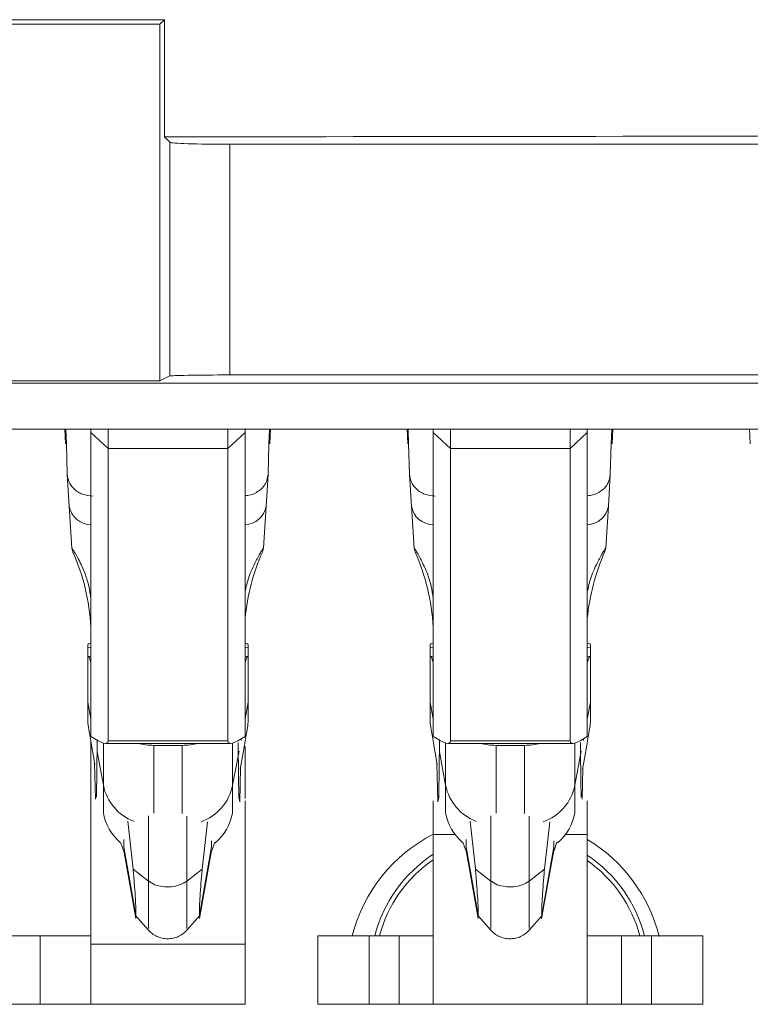
# Model space of a CAD drawing. Units: inches. Extents: x 2.37 to 10.77, y 0.34 to 8.06.
# Drawn here: x 3.05 to 3.22, y 2.62 to 2.85 of the extents above; entities that cross this region are included whole.
import ezdxf

# ---------------------------------------------------------------- set-up
doc = ezdxf.new("R2010")
doc.units = ezdxf.units.IN
doc.header["$MEASUREMENT"] = 0

msp = doc.modelspace()

# ---------------------------------------------------------------- linework, layer by layer
at = {"color": 7, "linetype": 'Continuous', "lineweight": 15}
for p, q in [((3.0855805227, 2.851567899), (3.0866277633, 2.8526151419)), ((3.0855805227, 2.7681967821), (3.0855805227, 2.851567899)), ((3.0866277633, 2.8526151419), (3.0866277633, 2.8252605479)), ((3.0879106304, 2.8239776877), (3.0866277633, 2.8252605479)), ((3.0879106304, 2.769361467), (3.0879106304, 2.8239776877)), ((3.1019021021, 2.8235058482), (3.1019021021, 2.7695973226)), ((3.1019021021, 2.8235058482), (3.4883824724, 2.8235058482)), ((3.0879106304, 2.769361467), (3.0855805227, 2.7681967821)), ((3.5193099351, 2.7695973226), (3.1019021021, 2.7695973226)), ((2.708382473, 2.7676772581), (3.3883824443, 2.7676772581)), ((3.4060288804, 2.7569547653), (2.696037169, 2.7569547653)), ((3.0633373222, 2.7569547653), (3.0635171013, 2.7535243999)), ((3.0694617695, 2.7561732427), (3.0694617695, 2.7569547653)), ((3.0734617679, 2.7569547653), (3.0734617679, 2.7524144761)), ((3.101461768, 2.7524144761), (3.101461768, 2.7569547653)), ((3.1054617709, 2.7569547653), (3.1054617709, 2.7561732427)), ((3.1112478141, 2.7535243999), (3.1114275933, 2.7569547653)), ((3.1433373217, 2.7569547653), (3.1435170963, 2.7535243999)), ((3.1494617668, 2.7561732427), (3.1494617668, 2.7569547653)), ((3.1534617698, 2.7569547653), (3.1534617698, 2.7524144761)), ((3.1814617722, 2.7524144761), (3.1814617722, 2.7569547653)), ((3.1854617659, 2.7569547653), (3.1854617659, 2.7561732427)), ((3.1912478183, 2.7535243999), (3.1914275929, 2.7569547653)), ((3.2233373259, 2.7569547653), (3.2235171005, 2.7535243999)), ((3.0734617679, 2.7524144761), (3.0694617695, 2.7561732427)), ((3.0694617695, 2.6851151727), (3.0694617695, 2.7561732427)), ((3.1054617709, 2.7561732427), (3.101461768, 2.7524144761)), ((3.1054617709, 2.7561732427), (3.1054617709, 2.6851151727)), ((3.1534617698, 2.7524144761), (3.1494617668, 2.7561732427)), ((3.1494617668, 2.6851151727), (3.1494617668, 2.7561732427)), ((3.1854617659, 2.7561732427), (3.1814617722, 2.7524144761)), ((3.1854617659, 2.7561732427), (3.1854617659, 2.6851151727)), ((3.0637075813, 2.7535343732), (3.0639220193, 2.7463560211)), ((3.0734617679, 2.7524144761), (3.101461768, 2.7524144761)), ((3.0734617679, 2.6840925604), (3.0734617679, 2.7524144761)), ((3.101461768, 2.7524144761), (3.101461768, 2.6840925604)), ((3.1108428996, 2.7463560211), (3.1110573376, 2.7535343732)), ((3.1437075775, 2.7535343732), (3.14392202, 2.7463560211)), ((3.1534617698, 2.7524144761), (3.1814617722, 2.7524144761)), ((3.1534617698, 2.6840925604), (3.1534617698, 2.7524144761)), ((3.1814617722, 2.7524144761), (3.1814617722, 2.6840925604)), ((3.1908428946, 2.7463560211), (3.1910573371, 2.7535343732)), ((3.0639220193, 2.7463560211), (3.0643728215, 2.73894548)), ((3.1103920973, 2.73894548), (3.1108428996, 2.7463560211)), ((3.14392202, 2.7463560211), (3.1443728223, 2.73894548)), ((3.1903920923, 2.73894548), (3.1908428946, 2.7463560211)), ((3.0643728215, 2.73894548), (3.0649841704, 2.7291323834)), ((3.1097807473, 2.7291323467), (3.1103920973, 2.73894548)), ((3.1443728223, 2.73894548), (3.1449841677, 2.7291323834)), ((3.1897807469, 2.7291323467), (3.1903920923, 2.73894548)), ((3.064984175, 2.7291323467), (3.065252761, 2.7281652929)), ((3.1095121487, 2.7281652929), (3.1097807427, 2.7291323467)), ((3.1449841769, 2.7291323467), (3.1452527571, 2.7281652929)), ((3.1895121483, 2.7281652929), (3.1897807469, 2.7291323467)), ((3.0694617695, 2.706861619), (3.0688539486, 2.7067820716)), ((3.1060695873, 2.7067820716), (3.1054617709, 2.706861619)), ((3.1494617668, 2.706861619), (3.1488539505, 2.7067820716)), ((3.1860695914, 2.7067820716), (3.1854617659, 2.706861619)), ((3.0687083882, 2.7029485792), (3.0687083882, 2.7059176282)), ((3.0694617695, 2.70389257), (3.0688539486, 2.7038130225)), ((3.1060695873, 2.7038130225), (3.1054617709, 2.70389257)), ((3.1062151477, 2.7059176282), (3.1062151477, 2.7029485792)), ((3.1487083855, 2.7029485792), (3.1487083855, 2.7059176282)), ((3.1494617668, 2.70389257), (3.1488539505, 2.7038130225)), ((3.1860695914, 2.7038130225), (3.1854617659, 2.70389257)), ((3.1862151472, 2.7059176282), (3.1862151472, 2.7029485792)), ((3.0687083882, 2.7029485792), (3.0687083882, 2.693138315)), ((3.1062151477, 2.693138315), (3.1062151477, 2.7029485792)), ((3.1487083855, 2.7029485792), (3.1487083855, 2.693138315)), ((3.1862151472, 2.693138315), (3.1862151472, 2.7029485792)), ((3.0687083882, 2.6888208374), (3.0687083882, 2.693138315)), ((3.1062151477, 2.693138315), (3.1062151477, 2.6888208374)), ((3.1487083855, 2.6888208374), (3.1487083855, 2.693138315)), ((3.1862151472, 2.693138315), (3.1862151472, 2.6888208374)), ((3.0694617695, 2.682767974), (3.0694617695, 2.6841799727)), ((3.0701190051, 2.6799881503), (3.0695723641, 2.6831172475)), ((3.0728586953, 2.6834894832), (3.0804173978, 2.6834894832)), ((3.0734617679, 2.6840925604), (3.101461768, 2.6840925604)), ((3.0945061404, 2.6834894832), (3.0804173978, 2.6834894832)), ((3.0945064292, 2.6834894832), (3.1020648406, 2.6834894832)), ((3.1045988309, 2.6845528409), (3.1045894214, 2.684193585)), ((3.1053511718, 2.6831172475), (3.1048045331, 2.6799881503)), ((3.1048045331, 2.6799881503), (3.1053511718, 2.6831172475)), ((3.1501190092, 2.6799881503), (3.1495723614, 2.6831172475)), ((3.1528586926, 2.6834894832), (3.1604173928, 2.6834894832)), ((3.1534617698, 2.6840925604), (3.1814617722, 2.6840925604)), ((3.17450614, 2.6834894832), (3.1604173928, 2.6834894832)), ((3.1745064242, 2.6834894832), (3.1820648402, 2.6834894832)), ((3.1845988259, 2.6845528409), (3.184589421, 2.684193585)), ((3.1853511714, 2.6831172475), (3.1848045327, 2.6799881503)), ((3.1848045327, 2.6799881503), (3.1853511714, 2.6831172475)), ((3.0694617695, 2.6365790263), (3.0694617695, 2.682767974)), ((3.0907501101, 2.6830419442), (3.0841734281, 2.6830419442)), ((3.1054617709, 2.682767974), (3.1054617709, 2.6705918572)), ((3.1707501142, 2.6830419442), (3.1641734277, 2.6830419442)), ((3.070118753, 2.6799895711), (3.0703788885, 2.6785142773)), ((3.0703146768, 2.6788784373), (3.0705345046, 2.6704835634)), ((3.1043583645, 2.6774578037), (3.1048047852, 2.6799895711)), ((3.1501187526, 2.6799895711), (3.1503788904, 2.6785142773)), ((3.1503146786, 2.6788784373), (3.1505515701, 2.6698319401)), ((3.1843583687, 2.6774578037), (3.1848047802, 2.6799895711)), ((3.1044225763, 2.6778219636), (3.1042133449, 2.6698317476)), ((3.1844225804, 2.6778219636), (3.1842304127, 2.6704835634)), ((3.1040272867, 2.6708983136), (3.1042133449, 2.6698317476)), ((3.1054617709, 2.6700603433), (3.1054617709, 2.6365790263)), ((3.1494617668, 2.6621850393), (3.1494617668, 2.6700367944)), ((3.1507376329, 2.6708983136), (3.1505515701, 2.6698317476)), ((3.1854617659, 2.6700603433), (3.1854617659, 2.6621850393)), ((3.079307891, 2.6541222699), (3.0780609454, 2.6652867009)), ((3.095457029, 2.6541222699), (3.0966884327, 2.6651475617)), ((3.1593078906, 2.6541222699), (3.158060945, 2.6652867009)), ((3.175457024, 2.6541222699), (3.1766884323, 2.6651475617)), ((3.076386932, 2.660407524), (3.0771624506, 2.658255683)), ((3.0976024672, 2.658255683), (3.0983730587, 2.6603938566)), ((3.1494617668, 2.6225201529), (3.1494617668, 2.6621850393)), ((3.1563869293, 2.660407524), (3.1571624479, 2.658255683)), ((3.1776024667, 2.658255683), (3.1783730537, 2.6603938566)), ((3.1854617659, 2.6621850393), (3.1854617659, 2.6225201529)), ((3.0771317678, 2.6584271343), (3.0799727783, 2.6425385283)), ((3.0771486136, 2.6593296556), (3.0799559348, 2.6433884335)), ((3.0771486136, 2.6589932428), (3.0771486136, 2.6593290781)), ((3.0947921371, 2.6425385283), (3.0976331522, 2.6584271343)), ((3.0976163041, 2.6593296556), (3.0948089807, 2.6433884335)), ((3.0976163041, 2.6589944986), (3.0976163041, 2.6593296556)), ((3.1571317674, 2.6584271343), (3.1599727779, 2.6425385283)), ((3.1571486155, 2.6593296556), (3.1599559298, 2.6433884335)), ((3.1571486155, 2.6589932428), (3.1571486155, 2.6593290781)), ((3.1747921367, 2.6425385283), (3.1776331472, 2.6584271343)), ((3.1776162991, 2.6593296556), (3.1748089848, 2.6433884335)), ((3.1776162991, 2.6589944986), (3.1776162991, 2.6593296556)), ((3.0828824578, 2.6513320788), (3.079307891, 2.6541222699)), ((3.095457029, 2.6541222699), (3.0918824599, 2.6513320788)), ((3.1628824551, 2.6513320788), (3.1593078906, 2.6541222699)), ((3.175457024, 2.6541222699), (3.1718824595, 2.6513320788)), ((3.0798763805, 2.6432682599), (3.0828824578, 2.6398607559)), ((3.0918824599, 2.6398607559), (3.0949157849, 2.6432991466)), ((3.1598763823, 2.6432682599), (3.1628824551, 2.6398607559)), ((3.1718824595, 2.6398607559), (3.1749157844, 2.6432991466)), ((3.0576028736, 2.638520151), (3.0280031774, 2.638520151)), ((3.0576028736, 2.6225201529), (3.0576028736, 2.638520151)), ((3.0576028736, 2.638520151), (3.0694617695, 2.638520151)), ((3.1224686011, 2.6225201529), (3.1224686011, 2.638520151)), ((3.1344667767, 2.638520151), (3.1224686011, 2.638520151)), ((3.1344667767, 2.6225201529), (3.1344667767, 2.638520151)), ((3.1414617701, 2.638520151), (3.1344667767, 2.638520151)), ((3.1414617701, 2.6225201529), (3.1414617701, 2.638520151)), ((3.1494617668, 2.638520151), (3.1414617701, 2.638520151)), ((3.193452807, 2.638520151), (3.1854617659, 2.638520151)), ((3.193452807, 2.638520151), (3.193452807, 2.6225201529)), ((3.2004567469, 2.638520151), (3.193452807, 2.638520151)), ((3.2004567469, 2.6225201529), (3.2004567469, 2.638520151)), ((3.2124549133, 2.638520151), (3.2004567469, 2.638520151)), ((3.2124549133, 2.6225201529), (3.2124549133, 2.638520151)), ((3.1054617709, 2.6365790263), (3.0694617695, 2.6365790263)), ((3.0694617695, 2.6225201529), (3.0694617695, 2.6365790263)), ((3.1054617709, 2.6225201529), (3.1054617709, 2.6365790263)), ((3.0576028736, 2.6225201529), (3.0280031774, 2.6225201529)), ((3.0694617695, 2.6225201529), (3.0576028736, 2.6225201529)), ((3.1054617709, 2.6225201529), (3.0694617695, 2.6225201529)), ((3.1344667767, 2.6225201529), (3.1224686011, 2.6225201529)), ((3.1414617701, 2.6225201529), (3.1344667767, 2.6225201529)), ((3.1494617668, 2.6225201529), (3.1414617701, 2.6225201529)), ((3.1494617668, 2.6225201529), (3.1854617659, 2.6225201529)), ((3.193452807, 2.6225201529), (3.1854617659, 2.6225201529)), ((3.2004567469, 2.6225201529), (3.193452807, 2.6225201529)), ((3.2124549133, 2.6225201529), (3.2004567469, 2.6225201529))]:
    msp.add_line(p, q, dxfattribs=at)
at = {"color": 8, "linetype": 'Continuous', "lineweight": 15}
for p, q in [((3.063605404, 2.7569547653), (3.0637075813, 2.7535343732)), ((3.1110573376, 2.7535343732), (3.1111595126, 2.7569547653)), ((3.143605407, 2.7569547653), (3.1437075775, 2.7535343732)), ((3.1910573371, 2.7535343732), (3.1911595168, 2.7569547653)), ((3.0687083882, 2.7059176282), (3.0694617695, 2.7060162238)), ((3.1062151477, 2.7059176282), (3.1054617709, 2.7060162238)), ((3.1487083855, 2.7059176282), (3.1494617668, 2.7060162238)), ((3.1862151472, 2.7059176282), (3.1854617659, 2.7060162238)), ((3.0687083882, 2.693138315), (3.0694617695, 2.6891233614)), ((3.1054617709, 2.6891233614), (3.1062151477, 2.693138315)), ((3.1487083855, 2.693138315), (3.1494617668, 2.6891233614)), ((3.1854617659, 2.6891233614), (3.1862151472, 2.693138315)), ((3.0723557353, 2.6835683981), (3.0723557353, 2.6737006596)), ((3.1025678006, 2.6737006596), (3.1025678006, 2.6835683981)), ((3.1523557326, 2.6835683981), (3.1523557326, 2.6737006596)), ((3.1825678002, 2.6737006596), (3.1825678002, 2.6835683981)), ((3.0696333813, 2.682767974), (3.0694617695, 2.682767974)), ((3.0708939965, 2.6814906412), (3.0723557353, 2.6737006596)), ((3.0841734281, 2.6830419442), (3.0841734281, 2.6671888631)), ((3.0907501101, 2.6671177581), (3.0907501101, 2.6830419442)), ((3.1025678006, 2.6737006596), (3.1040588197, 2.6816466653)), ((3.1508939961, 2.6814906412), (3.1523557326, 2.6737006596)), ((3.1641734277, 2.6830419442), (3.1641734277, 2.6671888631)), ((3.1707501142, 2.6671177581), (3.1707501142, 2.6830419442)), ((3.1825678002, 2.6737006596), (3.1840588147, 2.6816466653)), ((3.0723557353, 2.6737006596), (3.0723557353, 2.6673030235)), ((3.1025678006, 2.6673030235), (3.1025678006, 2.6737006596)), ((3.1523557326, 2.6737006596), (3.1523557326, 2.6673030235)), ((3.1825678002, 2.6673030235), (3.1825678002, 2.6737006596)), ((3.0828824578, 2.6665423639), (3.0828824578, 2.6513320788)), ((3.0918824599, 2.6513320788), (3.0918824599, 2.6665177059)), ((3.1628824551, 2.6665423639), (3.1628824551, 2.6513320788)), ((3.1718824595, 2.6513320788), (3.1718824595, 2.6665177059)), ((3.0771486136, 2.6610697897), (3.0771486136, 2.6593296556)), ((3.0976164737, 2.6607617199), (3.0976164507, 2.6593296373)), ((3.1545747461, 2.6621850393), (3.1494617668, 2.6621850393)), ((3.1571486155, 2.6610697897), (3.1571486155, 2.6593296556)), ((3.1776164732, 2.6607617199), (3.1776164457, 2.6593296373)), ((3.1854617659, 2.6621850393), (3.1803487867, 2.6621850393))]:
    msp.add_line(p, q, dxfattribs=at)
for centre, radius, start, end in [((3.0695169353, 2.7398086897), 0.005216041115686, 189.5257789535, 269.3940178696), ((3.1052751716, 2.7397931539), 0.0051866681335223, 272.0617591453, 350.5937711529), ((3.1495169374, 2.7398086966), 0.0052160480952529, 189.5258432701, 269.3939662977), ((3.1852751693, 2.7397931563), 0.0051866704700279, 272.0617292786, 350.593748194), ((3.0835874676, 2.6759793434), 0.0114605501959283, 191.468460236, 249.1972751563), ((3.0913231446, 2.6759857364), 0.0114744875690825, 289.6179511502, 348.5130854817), ((3.1635874903, 2.6759793661), 0.0114605796570165, 191.4685462358, 249.1972072481), ((3.1713231677, 2.675985716), 0.0114744604396348, 289.6178746706, 348.5131619613)]:
    msp.add_arc(centre, radius, start, end, dxfattribs=at)
at = {"color": 7, "linetype": 'Continuous', "lineweight": 15}
for centre, radius, start, end in [((3.0841734276, 2.6693867991), 0.0120000000000071, 190, 229.1227854272), ((3.0907501097, 2.6693867991), 0.0119999999999988, 310.2391410276, 350), ((3.1641734276, 2.6693867991), 0.0119999999999996, 190, 229.1227854541), ((3.1707501097, 2.6693867991), 0.0119999999999984, 310.2391410569, 350), ((3.1663824587, 2.6293698382), 0.0369999999999519, 117.2140455525, 165.6818599747), ((3.1663824587, 2.6293698382), 0.0369999999999523, 14.1061169289, 58.9586182901), ((3.1673176997, 2.6303333324), 0.0325739196872504, 123.2413168495, 165.443740553), ((3.1673176997, 2.6303333324), 0.0315257641015898, 124.4989891681, 164.9485299467), ((3.1673176997, 2.6303333324), 0.0325739196872501, 14.556259447, 56.1505813543), ((3.1673176997, 2.6303333324), 0.0315257641015892, 15.0514700532, 54.8631410135)]:
    msp.add_arc(centre, radius, start, end, dxfattribs=at)
for centre, major_axis, ratio, start_param, end_param in [((3.0483824587, 2.7496075297), (2.950000000000001, 0), 0.0349207695, 1.557831453845449, 1.583761199744344), ((3.0483824587, 2.7496075297), (2.920000000000001, 0), 0.0349207695, 1.558056919137669, 1.583535734452125), ((3.0483824587, 2.9282681595), (2.950000000000001, 0), 0.0349207695, 4.725353853334138, 4.86210015329629), ((3.1019021015, 2.8239947418), (0.01399999999999979, 0), 0.0349207695, 3.17649923863015, 4.71238898038469), ((3.0483824587, 2.7172321196), (2.920000000000001, 0), 0.0174550649, 1.558056919137669, 1.583535734452125), ((3.1019021015, 2.7693529435), (0.01399999999999979, 0), 0.0174550649, 1.570796326794897, 3.106686068549242), ((3.0395412368, 2.7078210325), (-0.0005986988348012368, 0.0400037526945658), 0.7501932782, 4.772435401017488, 5.234634961601047), ((3.1352236717, 2.7078210346), (0.000598698664638686, 0.04000374132776496), 0.7501932782, 1.048549385932849, 1.460403575923995), ((3.1195412368, 2.7078210325), (-0.0005986988346409203, 0.04000375269453115), 0.7501932782, 4.772435402527068, 5.234634961603485), ((3.2152236717, 2.7078210346), (0.0005986986645671877, 0.04000374132752604), 0.7501932782, 1.048549385956165, 1.460403576844082), ((3.0711394632, 2.6929617954), (-0.002287184810580545, 0.0138200248167375), 0.0596206763, 6.281164814272114, 6.628962534714755), ((3.1037840741, 2.6929617954), (0.002287184810578768, 0.01382002481672684), 0.0596206763, 5.937408079643917, 6.28520580008729), ((3.1511394632, 2.6929617954), (-0.002287184810577437, 0.01382002481672107), 0.0596206763, 6.281164814273336, 6.628962534715196), ((3.1837840741, 2.6929617954), (0.002287184810583653, 0.01382002481675526), 0.0596206763, 5.937408079644801, 6.285205800087811), ((3.0711394632, 2.6899927496), (-0.002287184810582765, 0.01382002481674905), 0.0596206763, 5.819799125420879, 6.628962534715278), ((3.1037840741, 2.6899927496), (0.002287184810579213, 0.01382002481673128), 0.0596206763, 5.937408079644176, 6.746571488938894), ((3.1511394632, 2.6899927496), (-0.002287184810579213, 0.01382002481672817), 0.0596206763, 5.819799125422081, 6.628962534715401), ((3.1837840741, 2.6899927496), (0.002287184810581877, 0.0138200248167446), 0.0596206763, 5.937408079644903, 6.746571488938446), ((3.0634617687, 2.6934894864), (-0.009848077530127062, 0.009848077530128396), 0.1763269807, 2.38883036078763, 3.316125578788768), ((3.0841734276, 2.6919486702), (0.01199999999999424, -8.881784197001252e-16), 0.742227199, 4.394036206655197, 4.712388980384829), ((3.0907501097, 2.6919486702), (0.01199999999999823, 4.440892098500626e-16), 0.742227199, 4.712388980384672, 5.030741754115985), ((3.1114617687, 2.6934894864), (0.009848077530129729, 0.009848077530128396), 0.1763269807, 2.967059728391028, 3.894354946391335), ((3.1434617687, 2.6934894864), (-0.00984807753011907, 0.009848077530120847), 0.1763269807, 2.388830360788037, 3.316125578789393), ((3.1641734276, 2.6919486702), (0.012000000000008, 2.664535259100376e-15), 0.742227199, 4.394036206650978, 4.712388980384646), ((3.1707501097, 2.6919486702), (0.01200000000001333, 0), 0.742227199, 4.712388980384996, 5.03074175411776), ((3.1914617687, 2.6934894864), (0.009848077530121733, 0.009848077530120845), 0.1763269807, 2.967059728390425, 3.894354946391626)]:
    msp.add_ellipse(centre, major_axis=major_axis, ratio=ratio, start_param=start_param, end_param=end_param, dxfattribs=at)
for points, knots in [([(3.069913807014191, 2.741299196168505), (3.069086469790077, 2.74137886117196), (3.067368751628343, 2.741544261711548), (3.065391559690268, 2.742894184990008), (3.064196419494912, 2.744599172010007), (3.064011220016516, 2.745784912699012), (3.063922019252667, 2.746356021084965)], [0, 0, 0, 0, 0.2708237066493656, 0.5622843817264213, 0.7891756076376759, 0.9999999999999999, 0.9999999999999999, 0.9999999999999999, 0.9999999999999999]), ([(3.149913806597369, 2.741299196168505), (3.149086471547496, 2.741378861953071), (3.147368754113893, 2.741544264478967), (3.145391554565199, 2.742894180483298), (3.144196424452667, 2.744599174229999), (3.144011222181098, 2.745784913030648), (3.143922019981666, 2.746356021084965)], [0, 0, 0, 0, 0.2708232463212498, 0.5622846653267461, 0.7891755309069906, 0.9999999999999999, 0.9999999999999999, 0.9999999999999999, 0.9999999999999999]), ([(3.064984169274287, 2.729132346720988), (3.064986205594193, 2.729138700151781), (3.064990289557159, 2.729151442342232), (3.065103308894064, 2.728996684371373), (3.065305209838011, 2.728688932623968), (3.065542689997931, 2.72830778725506), (3.065847717208969, 2.727794435350712), (3.066270925920111, 2.727046773245167), (3.067154156779915, 2.725359137642104), (3.068720663768107, 2.721930536238684), (3.069160212687694, 2.71928076086702), (3.069461769527833, 2.717462856527935)], [0, 0, 0, 0, 0.0558698256240093, 0.1120503208012594, 0.1442799135299247, 0.1768015651149367, 0.2051886626812116, 0.2439448110700808, 0.3131645300101926, 0.5287898006434029, 1, 1, 1, 1]), ([(3.105461770944411, 2.718969004962113), (3.10571313444157, 2.720067207108721), (3.106228550040219, 2.722319047663253), (3.107497044855615, 2.725173441226272), (3.108630149756017, 2.727294677212796), (3.109050861904797, 2.728022101852192), (3.109310529451395, 2.728451201296489), (3.109535517934194, 2.728806772347594), (3.109733790316913, 2.72910141795591), (3.109784352701596, 2.729157417411417), (3.109781336766205, 2.72913644565383), (3.109780747301228, 2.729132346720988)], [0, 0, 0, 0, 0.3203124374140273, 0.6567939599440954, 0.7412567949767737, 0.7762509054652053, 0.8115048755837283, 0.8432361545476816, 0.8911210706125868, 0.9787195986036932, 1, 1, 1, 1]), ([(3.144984167711645, 2.729132346720988), (3.144986201591737, 2.729138700037568), (3.144990280663776, 2.729151442006036), (3.145103319756879, 2.728996685478781), (3.145305202734012, 2.728688931465456), (3.145542690118129, 2.728307787185459), (3.145847719802997, 2.727794437157698), (3.146270920543802, 2.72704676974061), (3.147154170588825, 2.725359143758835), (3.148720656042717, 2.721930531518335), (3.149160207931596, 2.719280758983932), (3.149461766819371, 2.717462856527935)], [0, 0, 0, 0, 0.0558698205354135, 0.1120503728490846, 0.1442798453467657, 0.1768015703767883, 0.2051887265247632, 0.2439447520011214, 0.3131646334030815, 0.5287898551325069, 1, 1, 1, 1]), ([(3.185461765944309, 2.718969004962113), (3.185713130073686, 2.720067206759193), (3.186228546968685, 2.722319046597025), (3.187497034472221, 2.725173444833163), (3.188630149024394, 2.727294676451069), (3.189050861969993, 2.72802210179185), (3.189310527252807, 2.728451202078012), (3.189535525926276, 2.728806771062671), (3.189733776510518, 2.729101419039528), (3.189784353109246, 2.729157417350669), (3.189781336484082, 2.729136445643209), (3.189780746884406, 2.729132346720988)], [0, 0, 0, 0, 0.3203123972372721, 0.6567938775624985, 0.7412568334803932, 0.7762509395795172, 0.8115049052761386, 0.8432362832168128, 0.8911210623622158, 0.9787196012728917, 1, 1, 1, 1]), ([(3.069572364083569, 2.683117247458008), (3.069350606703537, 2.684416727431504), (3.068929221479514, 2.686886010120844), (3.068725065906835, 2.688385671897938), (3.068711552399719, 2.688738275713522), (3.068708388230958, 2.688820837402984)], [0, 0, 0, 0, 0.4596782335915759, 0.873484415324107, 1, 1, 1, 1]), ([(3.106215147658006, 2.688820837402984), (3.106176639389261, 2.688391629180655), (3.106102936586806, 2.687570147201493), (3.10569100748812, 2.685089403811646), (3.105413207508178, 2.683477257049745), (3.105351171805395, 2.683117247458008)], [0, 0, 0, 0, 0.4594063827393614, 0.8792796710294295, 1, 1, 1, 1]), ([(3.149572361375106, 2.683117247458008), (3.149350605347311, 2.684416727449574), (3.148929222673127, 2.686886010288649), (3.148725072220171, 2.68838567190497), (3.148711551402978, 2.688738275713205), (3.148708385522496, 2.688820837402984)], [0, 0, 0, 0, 0.4596782072160522, 0.8734844060249315, 0.9999999999999999, 0.9999999999999999, 0.9999999999999999, 0.9999999999999999]), ([(3.186215147241184, 2.688820837402984), (3.186176636346305, 2.688391629238595), (3.186102928522081, 2.68757014742064), (3.185691007478819, 2.685089403670683), (3.185413207169535, 2.683477257045995), (3.185351171388573, 2.683117247458008)], [0, 0, 0, 0, 0.4594064092599136, 0.8792796679345612, 0.9999999999999999, 0.9999999999999999, 0.9999999999999999, 0.9999999999999999]), ([(3.070918336034786, 2.68437252545693), (3.070903585565398, 2.683140883632011), (3.07086848154234, 2.680209750941571), (3.070819893214844, 2.675373470685483), (3.070765027817519, 2.672391621179999), (3.070737580622887, 2.670899908593749)], [0, 0, 0, 0, 0.2658743523196094, 0.6327432130563944, 0.9999999999999999, 0.9999999999999999, 0.9999999999999999, 0.9999999999999999]), ([(3.103854336596963, 2.683709159786853), (3.103866421788053, 2.682697384015928), (3.103898826008233, 2.679984493122382), (3.103945005851162, 2.675374579486349), (3.103999883700213, 2.67239197165498), (3.104027337098447, 2.670899881094067)], [0, 0, 0, 0, 0.2291261842484318, 0.6143597787007636, 0.9999999999999999, 0.9999999999999999, 0.9999999999999999, 0.9999999999999999]), ([(3.150918333326324, 2.68437252545693), (3.150903584856155, 2.683140883631022), (3.150868485590883, 2.680209750932384), (3.150819892122525, 2.675373470686054), (3.150765025647964, 2.672391621180323), (3.150737577914426, 2.670899908593749)], [0, 0, 0, 0, 0.2658743516222716, 0.6327432126581454, 1, 1, 1, 1]), ([(3.183854336180141, 2.683709159786853), (3.183866421646897, 2.6826973840165), (3.183898826606189, 2.679984493127592), (3.183944997974419, 2.675374579473213), (3.183999880795838, 2.672391971652678), (3.184027336681625, 2.670899881094067)], [0, 0, 0, 0, 0.229126184200808, 0.6143597778707233, 1, 1, 1, 1]), ([(3.079955934756674, 2.643388433491991), (3.079956915548397, 2.643928212749031), (3.079959050191414, 2.645103014692407), (3.079727600076722, 2.649452672406587), (3.079405699217013, 2.653034075595229), (3.079307890992931, 2.654122269910463)], [0, 0, 0, 0, 0.3717574849678085, 0.8091111507313856, 1, 1, 1, 1]), ([(3.09480898067302, 2.643388433491991), (3.094807801649835, 2.643920073797182), (3.094805220702804, 2.645083863859731), (3.09503379856692, 2.649408262508519), (3.095357273416486, 2.653011176296847), (3.095457029020044, 2.654122269910463)], [0, 0, 0, 0, 0.3677483441385888, 0.8050214858590979, 1, 1, 1, 1]), ([(3.159955929756572, 2.643388433491991), (3.159956909752492, 2.643928212729907), (3.159959042663459, 2.64510301461809), (3.159727604388666, 2.649452672568345), (3.159405699904912, 2.653034075602471), (3.159307890576109, 2.654122269910463)], [0, 0, 0, 0, 0.3717574862398555, 0.8091111441527479, 1, 1, 1, 1]), ([(3.174808984839478, 2.643388433491991), (3.174807806686962, 2.643920073780172), (3.174805227645912, 2.645083863787656), (3.175033792323025, 2.649408262596491), (3.175357268121735, 2.653011176301015), (3.175457024019941, 2.654122269910463)], [0, 0, 0, 0, 0.367748348674596, 0.8050214834541274, 1, 1, 1, 1]), ([(3.082882063662117, 2.651341300369794), (3.083364678445877, 2.651026697618708), (3.084327857356619, 2.650398828880942), (3.086247165977389, 2.649948768124681), (3.088262212157388, 2.649898105130682), (3.090299003532411, 2.650342646583018), (3.091340125376115, 2.650995088778676), (3.091882478230226, 2.651334966276299)], [0, 0, 0, 0, 0.1942620896662698, 0.3876987490214518, 0.5860483574896657, 0.784359673041473, 1, 1, 1, 1]), ([(3.082883282814699, 2.651332628803302), (3.082883275310864, 2.648669939379859), (3.082883260302722, 2.64334439376941), (3.082883262353207, 2.639817905263939), (3.082883262226381, 2.640244553147741), (3.082883262189938, 2.640367148810796)], [0, 0, 0, 0, 0.4160956053332233, 0.8322172706285703, 1, 1, 1, 1]), ([(3.162882060953654, 2.651341300369794), (3.16336467818115, 2.651026697711128), (3.164327860668648, 2.650398830005453), (3.166247168336038, 2.649948768346392), (3.168262212162876, 2.649898104843352), (3.170299000202643, 2.650342648229806), (3.171340123309232, 2.650995088933905), (3.171882477813404, 2.651334966276299)], [0, 0, 0, 0, 0.1942626155020222, 0.3876992750510175, 0.5860484314930924, 0.7843593170988916, 1, 1, 1, 1]), ([(3.162883280106237, 2.651332628803302), (3.16288327231808, 2.648669939379859), (3.162883256741276, 2.64334439376941), (3.162883262208438, 2.639817905263939), (3.162883261870283, 2.640244553147741), (3.162883261773116, 2.640367148810796)], [0, 0, 0, 0, 0.4160956053332262, 0.8322172706285692, 1, 1, 1, 1]), ([(3.079670895966133, 2.644414075393688), (3.079763046841102, 2.643867148862264), (3.079906122816109, 2.643017975734312), (3.079942859169047, 2.643291188678448), (3.079955934756674, 2.643388433491991)], [0, 0, 0, 0, 0.6440695229511483, 1, 1, 1, 1]), ([(3.095092337399659, 2.644397850581118), (3.09499744814333, 2.643843119781676), (3.094857209922291, 2.643023275012319), (3.094820765681314, 2.643299205569592), (3.09480898067302, 2.643388433491991)], [0, 0, 0, 0, 0.6766290646435966, 1, 1, 1, 1]), ([(3.159670895549311, 2.644414075393688), (3.159763050224272, 2.643867148856948), (3.159906132096038, 2.643017975739805), (3.159942857917832, 2.643291188682804), (3.159955929756572, 2.643388433491991)], [0, 0, 0, 0, 0.6440695374110583, 1, 1, 1, 1]), ([(3.175092341566117, 2.644397850581118), (3.17499744605805, 2.643843119773817), (3.174857198601425, 2.643023275015942), (3.174820766062858, 2.643299205574451), (3.174808984839478, 2.643388433491991)], [0, 0, 0, 0, 0.6766290837037331, 1, 1, 1, 1]), ([(3.082841574963179, 2.639907583286402), (3.083140493180657, 2.639602095468967), (3.083738883475022, 2.638990553802013), (3.084858831839747, 2.638338259992531), (3.086083776808006, 2.637925897308912), (3.08737327162841, 2.637783094900144), (3.088664120097664, 2.63791996034991), (3.089892900760081, 2.638331934390489), (3.091018397986937, 2.638986065648233), (3.091621726274924, 2.639600066620789), (3.091922618599854, 2.639906281634773)], [0, 0, 0, 0, 0.1242850729986089, 0.2488004312482962, 0.3739215938756485, 0.4992412111666185, 0.6244107490663827, 0.7496714209960591, 0.8751559480418895, 1, 1, 1, 1]), ([(3.162841572254717, 2.639907583286402), (3.16314049321249, 2.639602096090629), (3.163738885973681, 2.638990558753305), (3.164858828130639, 2.638338257283738), (3.166083773591081, 2.637925897230857), (3.167373269581585, 2.637783094959634), (3.168664119868543, 2.637919960045989), (3.169892900951151, 2.638331935806745), (3.171018401225344, 2.63898606285702), (3.171621727644725, 2.639600066272359), (3.171922618183033, 2.639906281634773)], [0, 0, 0, 0, 0.1242855339195828, 0.248800098768839, 0.3739212334996582, 0.4992412660283056, 0.6244107760207511, 0.7496714200227899, 0.8751563021880256, 1, 1, 1, 1])]:
    msp.add_open_spline(points, degree=3, knots=knots, dxfattribs=at)
at = {"color": 8, "linetype": 'Continuous', "lineweight": 15}
for points, knots in [([(3.110842899614487, 2.746356021084965), (3.110706013800222, 2.745620959680092), (3.110421811430844, 2.744094824966834), (3.108796730113141, 2.742419065978313), (3.107018167339489, 2.74151026998947), (3.105895442527565, 2.741416582105072), (3.105461770944411, 2.741380393563839)], [0, 0, 0, 0, 0.2905913618710294, 0.6033258742519116, 0.8467778619636319, 1, 1, 1, 1]), ([(3.190842894614385, 2.746356021084965), (3.190706008547313, 2.745620959868884), (3.190421805813374, 2.744094826408469), (3.188796729692262, 2.742419064954046), (3.187018165469943, 2.741510269313649), (3.185895439068205, 2.741416581972542), (3.185461765944309, 2.741380393563839)], [0, 0, 0, 0, 0.2905913057506821, 0.603325417405902, 0.8467773581010489, 1, 1, 1, 1]), ([(3.091882459897104, 2.651332078809655), (3.091882459897104, 2.648712910255892), (3.091882459897104, 2.64347860830587), (3.091882459897104, 2.639911206221348), (3.091882459897104, 2.640251655232711), (3.091882459897104, 2.640358234330443)], [0, 0, 0, 0, 0.4075848513511787, 0.8145417671424257, 1, 1, 1, 1]), ([(3.171882459480283, 2.651332078809655), (3.171882459480283, 2.648712910255892), (3.171882459480283, 2.64347860830587), (3.171882459480283, 2.639911206221348), (3.171882459480283, 2.640251655232711), (3.171882459480283, 2.640358234330443)], [0, 0, 0, 0, 0.4075848513511787, 0.8145417671424257, 1, 1, 1, 1])]:
    msp.add_open_spline(points, degree=3, knots=knots, dxfattribs=at)

doc.saveas('drawing.dxf')
